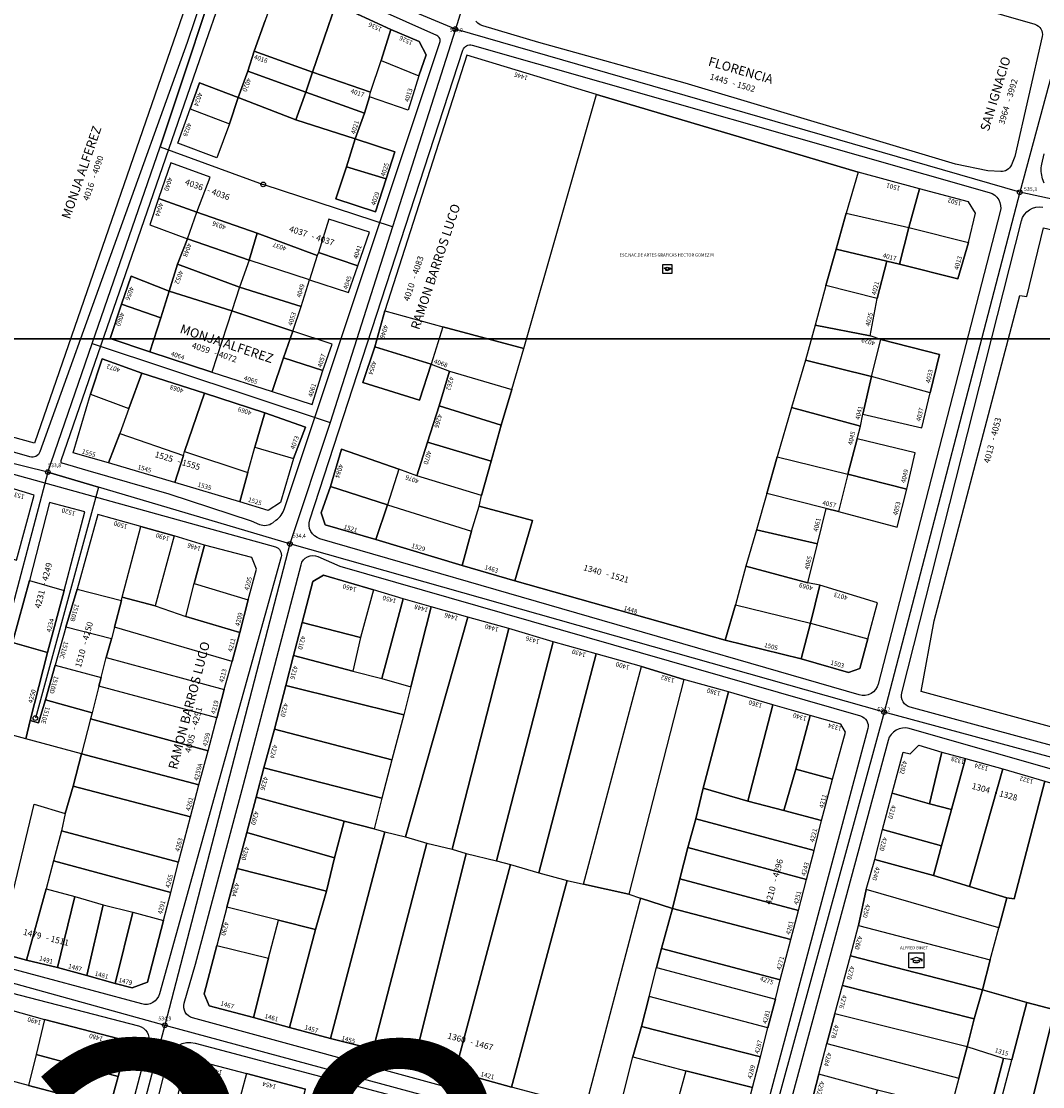
# Model space of a CAD drawing. Extents: x 343203 to 350546, y 6289600 to 6297187.
# Drawn here: x 345824 to 346158, y 6292956 to 6293304 of the extents above; entities that cross this region are included whole.
import ezdxf

# ---------------------------------------------------------------- set-up
doc = ezdxf.new("R2010")
doc.units = 0
doc.header["$MEASUREMENT"] = 0
doc.layers.get('0').update_dxf_attribs({"linetype": 'CONTINUOUS'})
for name, color, linetype in [('1010', 7, 'CONTINUOUS'), ('1400', 7, 'CONTINUOUS'), ('1500', 7, 'CONTINUOUS'), ('2000', 7, 'CONTINUOUS'), ('2510', 7, 'CONTINUOUS'), ('LIMITE_PREDIAL', 7, 'CONTINUOUS')]:
    doc.layers.add(name, color=color, linetype=linetype)

msp = doc.modelspace()

# ---------------------------------------------------------------- linework, layer by layer
at = {"color": 3}
for points in [[(345400, 6293200), (346300, 6293200), (346300, 6293800), (345400, 6293800), (345400, 6293200)], [(345400, 6292600), (346300, 6292600), (346300, 6293200), (345400, 6293200), (345400, 6292600)]]:
    msp.add_lwpolyline(points, dxfattribs=at)
at = {"color": 10}
for points in [[(345984.38, 6293361), (345965.76, 6293301.24)], [(345832.56, 6293156.49), (345847.03, 6293198.49), (345869.31, 6293262.78), (345892.29, 6293331.88)], [(345892.29, 6293331.88), (345869.31, 6293262.78), (345902.97, 6293250.47)], [(345965.76, 6293301.24), (345892.29, 6293331.88)], [(345965.76, 6293301.24), (345945.18, 6293236.64), (345902.97, 6293250.47)], [(345965.76, 6293301.24), (345945.18, 6293236.64), (345924.8, 6293172.67), (345911.7, 6293133.02)], [(346150.27, 6293247.91), (345965.76, 6293301.24)], [(346165.22, 6293303.18), (346150.27, 6293247.91)], [(346150.27, 6293247.91), (346105.92, 6293078.02)], [(346246.69, 6293227.05), (346150.27, 6293247.91)], [(345832.56, 6293156.49), (345847.03, 6293198.49), (345924.8, 6293172.67), (345911.7, 6293133.02)], [(345832.56, 6293156.49), (345777.64, 6293169.94), (345745.99, 6293176.58)], [(345832.56, 6293156.49), (345816.87, 6293097.44)], [(345832.56, 6293156.49), (345849.13, 6293151.58), (345828.49, 6293076.08)], [(345911.7, 6293133.02), (345849.13, 6293151.58), (345832.56, 6293156.49)], [(345911.7, 6293133.02), (345870.8, 6292975.7)], [(346105.92, 6293078.02), (345911.7, 6293133.02)], [(346105.92, 6293078.02), (346063.7, 6292923.53)], [(346198.22, 6293053.04), (346105.92, 6293078.02)], [(345799.21, 6292995.52), (345870.8, 6292975.7)], [(345870.8, 6292975.7), (345837.8, 6292851.87)], [(345870.8, 6292975.7), (346063.7, 6292923.53)]]:
    msp.add_lwpolyline(points, dxfattribs=at)
at = {"color": 4}
for points in [[(346033.54, 6293221.37), (346033.54, 6293224.33), (346036.51, 6293224.33), (346036.51, 6293221.37), (346033.54, 6293221.37)], [(346033.97, 6293223.06), (346035.04, 6293223.47), (346036.08, 6293223.06), (346035.04, 6293222.65), (346033.97, 6293223.06)], [(346034.55, 6293222.83), (346034.37, 6293222.54)], [(346035.54, 6293222.84), (346035.65, 6293222.54)], [(346036.08, 6293223.06), (346036, 6293222.66)], [(346036.08, 6293223.06), (346036.02, 6293222.66)], [(346036.08, 6293223.06), (346036.03, 6293222.66)], [(346036.08, 6293223.06), (346036.06, 6293222.66)], [(346036.08, 6293223.06), (346036.08, 6293222.66)], [(346036.08, 6293223.06), (346036.09, 6293222.66)], [(346036.08, 6293223.06), (346036.13, 6293222.66)], [(346113.98, 6292994.48), (346113.98, 6292999.43), (346118.92, 6292999.43), (346118.92, 6292994.48), (346113.98, 6292994.48)], [(346114.68, 6292997.31), (346116.48, 6292997.99), (346118.21, 6292997.3), (346116.48, 6292996.62), (346114.68, 6292997.3)], [(346115.66, 6292996.93), (346115.36, 6292996.44)], [(346117.3, 6292996.94), (346117.48, 6292996.44)], [(346118.21, 6292997.3), (346118.07, 6292996.64)], [(346118.21, 6292997.3), (346118.1, 6292996.64)], [(346118.21, 6292997.3), (346118.12, 6292996.64)], [(346118.21, 6292997.3), (346118.17, 6292996.64)], [(346118.21, 6292997.3), (346118.2, 6292996.64)], [(346118.21, 6292997.3), (346118.23, 6292996.64)], [(346118.21, 6292997.3), (346118.28, 6292996.64)]]:
    msp.add_lwpolyline(points, dxfattribs=at)
for centre in [(345902.96, 6293250.47), (345828.49, 6293076.09)]:
    msp.add_circle(centre, 0.759)
for centre, radius in [((346035.02, 6293223.78), 1.4), ((346116.43, 6292998.51), 2.33)]:
    msp.add_arc(centre, radius, 242.6955, 296.9155, dxfattribs=at)
at = {"layer": '1400', "color": 2}
for points in [[(345883.65, 6293326.4), (345828.15, 6293165.9), (345756.95, 6293185.5), (345820.35, 6293352.5), (345883.65, 6293326.4)], [(345926.65, 6293309.34), (345944.69, 6293301.13), (345953.97, 6293297.17), (345956.24, 6293292.85), (345953.8, 6293285.97), (345950.32, 6293274.69), (345937.75, 6293279.07), (345936.02, 6293273.78)], [(345936.02, 6293273.78), (345932.96, 6293265.4), (345946.03, 6293261.12), (345943.18, 6293252.33), (345939.61, 6293241.56), (345926.74, 6293245.74), (345930.2, 6293256.22), (345932.96, 6293265.4), (345913.6, 6293271.63), (345894.75, 6293278.85), (345891.89, 6293270.27), (345887.82, 6293259.19), (345875.05, 6293263.97), (345879.12, 6293275.15), (345882.18, 6293283.63), (345894.75, 6293278.85), (345897.9, 6293287.53), (345899.95, 6293294.01), (345903.61, 6293304.09)], [(346097.4, 6293254.5), (346011.9, 6293279.9), (345969.5, 6293292.7), (345942.7, 6293209.2), (345939.4, 6293197.4), (345935.5, 6293185.7), (345954, 6293180), (345957.9, 6293191.7), (345963.8, 6293189.5), (345960.5, 6293178.1), (345956.7, 6293166.3), (345953.2, 6293155.2), (345947.3, 6293157.4), (345928.6, 6293164), (345924.9, 6293151.8), (345921.9, 6293143.2), (345923.2, 6293139.2), (345939.8, 6293134.4), (345968, 6293125.9), (345985.2, 6293120.9), (346054, 6293101.6), (346078.8, 6293095.4), (346094.3, 6293091), (346098, 6293092.3), (346100.6, 6293102), (346103.8, 6293113.8), (346084.9, 6293119.5), (346081, 6293120.3), (346084.1, 6293133), (346087, 6293144.6), (346091, 6293143.6), (346110.2, 6293138.5), (346113.3, 6293150.9), (346116.1, 6293162.8), (346097.1, 6293167.3), (346098.2, 6293171.5), (346099, 6293175.4), (346118.2, 6293170.9), (346121, 6293182.4), (346124, 6293194.9), (346104.8, 6293199.8), (346101.4, 6293201), (346103.7, 6293213.2), (346106.8, 6293225.4), (346111, 6293224.4), (346130, 6293219.6), (346133.5, 6293231.5), (346135.8, 6293241.1), (346133.5, 6293244.8), (346117.5, 6293249), (346097.4, 6293254.5)], [(345878.25, 6293232.75), (345874.9, 6293224.47), (345872.24, 6293215.59), (345859.77, 6293220.47), (345856.61, 6293211.39), (345852.94, 6293200.11), (345865.91, 6293195.73), (345886.17, 6293189.1), (345905.93, 6293182.77), (345919, 6293178.59), (345922.47, 6293189.67), (345925.53, 6293198.25), (345912.66, 6293202.53), (345915.41, 6293210.61), (345918.06, 6293219.3), (345930.84, 6293215.11), (345933.89, 6293223.89), (345937.67, 6293234.87), (345924.39, 6293239.16), (345921.02, 6293228.28), (345920.62, 6293227.28), (345900.96, 6293234.51), (345881.21, 6293241.43), (345885.58, 6293252.81), (345872.71, 6293257.49), (345868.74, 6293245.91), (345865.88, 6293237.23), (345878.25, 6293232.75)], [(345903.48, 6293175.79), (345916.75, 6293171.2), (345912.89, 6293160.93), (345908.6, 6293146.55), (345904.58, 6293143.88), (345895.3, 6293146.74), (345874.04, 6293153.08), (345852.38, 6293159.52), (345840.8, 6293162.79), (345846.52, 6293181.96), (345850.3, 6293193.53), (345863.27, 6293188.85), (345883.72, 6293182.22), (345903.48, 6293175.79)], [(345822.31, 6293127.64), (345828.11, 6293148.94), (345814.81, 6293152.94)], [(345900.71, 6293124.74), (345899.21, 6293128.54), (345883.71, 6293132.64), (345873.81, 6293135.64), (345862.91, 6293138.74), (345848.91, 6293142.64), (345842.11, 6293118.24), (345838.41, 6293105.84), (345834.91, 6293093.34), (345831.81, 6293082.04), (345829.51, 6293074.54), (345826.81, 6293075.34), (345832.41, 6293097.54), (345837.91, 6293117.74), (345844.61, 6293143.54), (345833.11, 6293146.59), (345826.51, 6293121.04), (345821.01, 6293100.74)], [(345816.31, 6292999.44), (345825.61, 6292996.94), (345835.71, 6292994.54), (345845.31, 6292991.94), (345854.61, 6292989.34), (345860.11, 6292987.94), (345865.11, 6292989.74), (345870.31, 6293009.94), (345872.71, 6293019.14), (345875.31, 6293029.04), (345879.21, 6293043.84), (345881.91, 6293054.24), (345884.91, 6293065.34), (345887.81, 6293076.14), (345890.21, 6293085.44), (345892.81, 6293094.54), (345895.31, 6293104.04), (345898.01, 6293114.74), (345900.71, 6293124.74)], [(345922.7, 6293122.75), (345919.2, 6293120.75), (345915.7, 6293107.35), (345912.9, 6293096.55), (345910.4, 6293086.75), (345906.6, 6293072.45), (345903.2, 6293059.85), (345900.6, 6293050.25), (345897.6, 6293038.65), (345894.4, 6293026.95), (345891.1, 6293014.35), (345887.8, 6293001.75), (345883.6, 6292985.95), (345885.3, 6292982.05), (345899.8, 6292978.25), (345911.6, 6292974.95), (345925, 6292971.35), (345938.9, 6292967.85), (345952.4, 6292964.25), (345965.7, 6292960.65), (345984.1, 6292955.45)], [(346062.9, 6292955.35), (346065.5, 6292965.35), (346067.9, 6292974.85), (346070.4, 6292984.25), (346071.9, 6292990.55), (346075.4, 6293003.75), (346077.9, 6293013.25), (346080.6, 6293023.35), (346083.1, 6293032.85), (346085.5, 6293042.65), (346089.1, 6293056.15), (346093.3, 6293071.45), (346091.8, 6293074.05), (346081.8, 6293076.95), (346069.5, 6293080.45), (346055.1, 6293084.65), (346040.5, 6293088.75), (346026.6, 6293092.95), (346011.8, 6293097.05), (345997.7, 6293101.05), (345983.2, 6293105.35), (345969.8, 6293109.05), (345957.9, 6293112.45), (345948.7, 6293115.05), (345939, 6293117.95), (345922.7, 6293122.75)], [(346082.1, 6292950), (346084.6, 6292959.7), (346087.2, 6292969.8), (346089.8, 6292979.5), (346092.3, 6292988.7), (346094.9, 6292998.4), (346097.5, 6293008.3), (346100.1, 6293020.1), (346102.9, 6293029.9), (346105.4, 6293039.7), (346108.5, 6293051.5), (346112.2, 6293064.9), (346114.4, 6293064.4), (346117.3, 6293067.2), (346124.8, 6293064.9), (346132.5, 6293062.9), (346144.7, 6293059.5), (346158.5, 6293055.5)], [(345792.96, 6292951.65), (345795.86, 6292962.75), (345793.6, 6292963.6), (345799.5, 6292986.6), (345809.7, 6292983.8), (345820.2, 6292980.8), (345831.5, 6292977.6), (345855.9, 6292971.3), (345858.1, 6292968.1), (345855.5, 6292959), (345852.8, 6292949.1)], [(345875, 6292952.5), (345877.2, 6292962.2), (345881.3, 6292964.2), (345897.5, 6292959.9), (345916.8, 6292954.8)], [(346134.8, 6292915.8), (346147.7, 6292964.4), (346145, 6292964.9), (346139.4, 6292943.7)]]:
    msp.add_lwpolyline(points, dxfattribs=at)
at = {"layer": '1500'}
for centre in [(345965.75, 6293301.24), (346150.26, 6293247.91), (345832.55, 6293156.49), (345911.69, 6293133.02), (346105.91, 6293078.02), (345870.79, 6292975.7)]:
    msp.add_circle(centre, 0.759, dxfattribs=at)
at = {"layer": '2000', "color": 1}
for points in [[(345823.52, 6293357.81), (345824.04, 6293357.66), (345885.44, 6293332.57), (345886.24, 6293332.15), (345886.94, 6293331.59), (345887.53, 6293330.91), (345887.98, 6293330.13), (345888.28, 6293329.28), (345888.41, 6293328.39), (345888.37, 6293327.49), (345888.16, 6293326.61), (345878.06, 6293296.86)], [(345990.58, 6293350.22), (346155.22, 6293302.81), (346155.82, 6293302.57), (346156.36, 6293302.23), (346156.82, 6293301.8), (346157.2, 6293301.28), (346157.47, 6293300.7), (346157.63, 6293300.09), (346157.66, 6293299.45), (346157.58, 6293298.82), (346148.66, 6293259.58), (346147.52, 6293256.84)], [(345884.12, 6293296.86), (345836.83, 6293160.15), (345836.8, 6293160.05), (345836.8, 6293159.94), (345836.82, 6293159.84), (345836.85, 6293159.74), (345836.91, 6293159.65), (345836.99, 6293159.57), (345837.07, 6293159.51), (345837.17, 6293159.47), (345845.59, 6293156.95), (345872.1, 6293149.38), (345899.04, 6293140.55), (345901.78, 6293139.4), (345902.31, 6293139.22), (345902.87, 6293139.11), (345903.44, 6293139.07), (345904, 6293139.1), (345904.56, 6293139.21), (345905.1, 6293139.39), (345905.61, 6293139.63), (345906.09, 6293139.94), (345907.13, 6293140.73), (345907.61, 6293141.11), (345908.05, 6293141.53), (345908.45, 6293141.97), (345908.83, 6293142.45), (345909.16, 6293142.96), (345909.46, 6293143.48), (345909.71, 6293144.03), (345909.93, 6293144.6), (345960.72, 6293296.86), (345960.8, 6293297.19), (345960.81, 6293297.52), (345960.77, 6293297.86), (345960.66, 6293298.18), (345960.49, 6293298.47), (345960.28, 6293298.73), (345960.02, 6293298.95), (345959.73, 6293299.12), (345901.57, 6293325.22)], [(345892.64, 6293321.37), (345884.12, 6293296.86)], [(346147.52, 6293256.84), (346147.27, 6293256.36), (346146.95, 6293255.92), (346146.57, 6293255.53), (346146.14, 6293255.21), (346145.65, 6293254.96), (346145.14, 6293254.79), (346144.6, 6293254.7), (346144.06, 6293254.69), (346139.82, 6293254.95), (346129.3, 6293257.06), (346040.93, 6293283.56), (345993, 6293296.86), (345974.71, 6293302.28), (345973.86, 6293302.63), (345973.1, 6293303.13), (345972.45, 6293303.78)], [(345878.06, 6293296.86), (345829.97, 6293163.09), (345829.76, 6293162.63), (345829.46, 6293162.23), (345829.1, 6293161.88), (345828.68, 6293161.61), (345828.21, 6293161.43), (345827.72, 6293161.33), (345827.22, 6293161.33), (345826.72, 6293161.42), (345790.83, 6293171.67)], [(345971.3, 6293295.98), (346140.3, 6293247.88), (346141.23, 6293247.51), (346142.07, 6293246.98), (346142.79, 6293246.29), (346143.37, 6293245.47), (346143.78, 6293244.56), (346144.01, 6293243.59), (346144.05, 6293242.6), (346143.89, 6293241.61), (346103.99, 6293087.19), (346103.64, 6293086.26), (346103.12, 6293085.41), (346102.45, 6293084.69), (346101.64, 6293084.12), (346100.74, 6293083.72), (346099.77, 6293083.5), (346098.78, 6293083.48), (346097.8, 6293083.66), (345921.44, 6293134.71), (345920.54, 6293135.07), (345919.73, 6293135.6), (345919.04, 6293136.29), (345918.51, 6293137.09), (345918.14, 6293137.99), (345917.96, 6293138.95), (345917.97, 6293139.92), (345918.18, 6293140.86), (345968.26, 6293294.36), (345968.45, 6293294.79), (345968.72, 6293295.18), (345969.06, 6293295.52), (345969.45, 6293295.78), (345969.89, 6293295.96), (345970.36, 6293296.06), (345970.83, 6293296.06), (345971.3, 6293295.98)], [(346158.2, 6293250.9), (346157.73, 6293252.31), (346157.56, 6293252.89), (346157.43, 6293253.49), (346157.34, 6293254.09), (346157.29, 6293254.7), (346157.28, 6293255.3), (346157.31, 6293255.91), (346157.39, 6293256.52), (346157.51, 6293257.12), (346158.27, 6293260.42)], [(346188.8, 6293059.49), (346114.46, 6293079.61), (346113.75, 6293079.88), (346113.12, 6293080.28), (346112.57, 6293080.79), (346112.13, 6293081.4), (346111.81, 6293082.08), (346111.64, 6293082.81), (346111.61, 6293083.55), (346111.72, 6293084.3), (346150.83, 6293238.59), (346151.21, 6293239.67), (346151.79, 6293240.65), (346152.55, 6293241.5), (346153.45, 6293242.2), (346154.47, 6293242.71), (346155.57, 6293243.02), (346156.71, 6293243.11), (346157.84, 6293242.99)], [(345789.38, 6293164.64), (345906.93, 6293132.04), (345907.42, 6293131.85), (345907.86, 6293131.57), (345908.24, 6293131.21), (345908.54, 6293130.78), (345908.75, 6293130.3), (345908.86, 6293129.79), (345908.88, 6293129.27), (345908.79, 6293128.76), (345869.05, 6292985.96), (345868.72, 6292985.1), (345868.23, 6292984.32), (345867.59, 6292983.65), (345866.84, 6292983.12), (345866, 6292982.74), (345865.1, 6292982.53), (345864.18, 6292982.51), (345863.26, 6292982.66), (345700.79, 6293026.24)], [(345915.31, 6293126.21), (345915.62, 6293127.02), (345916.09, 6293127.75), (345916.72, 6293128.35), (345917.46, 6293128.81), (345918.28, 6293129.1), (345919.14, 6293129.21), (345920.01, 6293129.13), (345920.83, 6293128.86), (345927.97, 6293125.69), (346098.25, 6293076.78), (346098.86, 6293076.54), (346099.41, 6293076.18), (346099.88, 6293075.73), (346100.25, 6293075.19), (346100.52, 6293074.59), (346100.67, 6293073.96), (346100.69, 6293073.3), (346100.58, 6293072.66), (346063.2, 6292932.92)], [(346057.6, 6292929.71), (345879.86, 6292978.13), (345879.14, 6292978.4), (345878.49, 6292978.81), (345877.93, 6292979.35), (345877.49, 6292979.98), (345877.18, 6292980.68), (345877.01, 6292981.44), (345877, 6292982.21), (345877.14, 6292982.97), (345880.82, 6292995.7), (345896.48, 6293054.36), (345915.31, 6293126.21)], [(346198.33, 6293048.6), (346114.07, 6293072.65), (346112.99, 6293072.85), (346111.9, 6293072.83), (346110.83, 6293072.59), (346109.83, 6293072.15), (346108.94, 6293071.52), (346108.19, 6293070.73), (346107.61, 6293069.8), (346107.22, 6293068.78), (346070.24, 6292931.6)], [(345783.97, 6292922.87), (345799.15, 6292988.71), (345799.34, 6292989.27), (345799.64, 6292989.78), (345800.03, 6292990.23), (345800.5, 6292990.59), (345801.04, 6292990.84), (345801.61, 6292990.99), (345802.21, 6292991.01), (345802.79, 6292990.92), (345862.23, 6292975.52), (345863.06, 6292975.21), (345863.81, 6292974.76), (345864.45, 6292974.16), (345864.97, 6292973.45), (345865.34, 6292972.65), (345865.54, 6292971.8), (345865.57, 6292970.92), (345865.44, 6292970.06), (345836.88, 6292861.22)], [(345871.76, 6292964.56), (345872.25, 6292965.92), (345873, 6292967.16), (345873.98, 6292968.23), (345875.14, 6292969.09), (345876.46, 6292969.7), (345877.87, 6292970.04), (345879.31, 6292970.09), (345880.74, 6292969.86), (346056.5, 6292923.22)], [(345849.36, 6292875.09), (345871.76, 6292964.56)]]:
    msp.add_lwpolyline(points, dxfattribs=at)
at = {"layer": 'LIMITE_PREDIAL', "color": 4}
for points in [[(345820.35, 6293352.5), (345883.65, 6293326.4), (345828.15, 6293165.9), (345756.95, 6293185.5), (345820.35, 6293352.5)], [(345908.09, 6293316.86), (345903.61, 6293304.09), (345899.95, 6293294.01), (345919.1, 6293287.19), (345926.65, 6293309.34), (345908.09, 6293316.86)], [(345926.65, 6293309.34), (345919.1, 6293287.19), (345938.06, 6293280.67), (345941.53, 6293290.95), (345944.69, 6293301.13), (345926.65, 6293309.34)], [(345944.69, 6293301.13), (345941.53, 6293290.95), (345953.8, 6293285.97), (345956.24, 6293292.85), (345953.97, 6293297.17), (345944.69, 6293301.13)], [(345897.9, 6293287.53), (345916.86, 6293280.6), (345919.1, 6293287.19), (345899.95, 6293294.01), (345897.9, 6293287.53)], [(345953.8, 6293285.97), (345950.32, 6293274.69), (345937.75, 6293279.07), (345938.06, 6293280.67), (345941.53, 6293290.95), (345953.8, 6293285.97)], [(345969.5, 6293292.7), (345942.7, 6293209.2), (345961.7, 6293203.9), (345988.2, 6293196.9), (346011.9, 6293279.9), (345969.5, 6293292.7)], [(345894.75, 6293278.85), (345913.6, 6293271.63), (345916.86, 6293280.6), (345897.9, 6293287.53), (345894.75, 6293278.85)], [(345937.75, 6293279.07), (345938.06, 6293280.67), (345919.1, 6293287.19), (345916.86, 6293280.6), (345936.02, 6293273.78), (345937.75, 6293279.07)], [(345879.12, 6293275.15), (345891.89, 6293270.27), (345894.75, 6293278.85), (345882.18, 6293283.63), (345879.12, 6293275.15)], [(345936.02, 6293273.78), (345916.86, 6293280.6), (345913.6, 6293271.63), (345932.96, 6293265.4), (345936.02, 6293273.78)], [(346097.4, 6293254.5), (346093.5, 6293241.1), (346090.3, 6293229.3), (346086.9, 6293217.4), (346083.4, 6293204.5), (346080.2, 6293193.1), (346075.7, 6293177.6), (346071, 6293161.5), (346067.6, 6293149.5), (346064.2, 6293137.6), (346060.7, 6293125.7), (346057.3, 6293113.1), (346054, 6293101.6), (345985.2, 6293120.9), (345991, 6293140.6), (345973.6, 6293145.3), (345974.3, 6293148.8), (345977.5, 6293160), (345980.7, 6293171.8), (345984.2, 6293183.5), (345988.2, 6293196.9), (346011.9, 6293279.9), (346097.4, 6293254.5)], [(345879.12, 6293275.15), (345891.89, 6293270.27), (345887.82, 6293259.19), (345875.05, 6293263.97), (345879.12, 6293275.15)], [(345932.96, 6293265.4), (345930.2, 6293256.22), (345943.18, 6293252.33), (345946.03, 6293261.12), (345932.96, 6293265.4)], [(345868.74, 6293245.91), (345881.21, 6293241.43), (345885.58, 6293252.81), (345872.71, 6293257.49), (345868.74, 6293245.91)], [(345943.18, 6293252.33), (345930.2, 6293256.22), (345926.74, 6293245.74), (345939.61, 6293241.56), (345943.18, 6293252.33)], [(346097.4, 6293254.5), (346093.5, 6293241.1), (346114, 6293236.4), (346117.5, 6293249), (346097.4, 6293254.5)], [(346117.5, 6293249), (346114, 6293236.4), (346133.5, 6293231.5), (346135.8, 6293241.1), (346133.5, 6293244.8), (346117.5, 6293249)], [(345865.88, 6293237.23), (345878.25, 6293232.75), (345881.21, 6293241.43), (345868.74, 6293245.91), (345865.88, 6293237.23)], [(345900.96, 6293234.51), (345898.31, 6293225.72), (345878.25, 6293232.75), (345881.21, 6293241.43), (345900.96, 6293234.51)], [(345937.67, 6293234.87), (345924.39, 6293239.16), (345921.02, 6293228.28), (345933.89, 6293223.89), (345937.67, 6293234.87)], [(346106.8, 6293225.4), (346090.3, 6293229.3), (346093.5, 6293241.1), (346114, 6293236.4), (346111, 6293224.4), (346106.8, 6293225.4)], [(345920.62, 6293227.28), (345918.06, 6293219.3), (345898.31, 6293225.72), (345900.96, 6293234.51), (345920.62, 6293227.28)], [(346111, 6293224.4), (346114, 6293236.4), (346133.5, 6293231.5), (346130, 6293219.6), (346111, 6293224.4)], [(346150.3, 6293214.2), (346152.6, 6293213.9), (346158, 6293236.3), (346191.3, 6293228.6), (346191.8, 6293230), (346232.1, 6293221.6), (346217.2, 6293171.2), (346218.3, 6293170.9), (346216.5, 6293163.7), (346215.5, 6293164.1), (346208.1, 6293137.2), (346209.2, 6293136.8), (346207, 6293129.7), (346206, 6293129.9), (346198.5, 6293103), (346199.8, 6293102.6), (346197.6, 6293095.7), (346196.7, 6293095.9), (346189.2, 6293067.6), (346176.4, 6293071.5), (346175.6, 6293069.1), (346118, 6293084.8), (346122.3, 6293107.9), (346150.3, 6293214.2)], [(345878.25, 6293232.75), (345898.31, 6293225.72), (345895.25, 6293216.94), (345874.9, 6293224.47), (345878.25, 6293232.75)], [(345933.89, 6293223.89), (345921.02, 6293228.28), (345920.62, 6293227.28), (345918.06, 6293219.3), (345930.84, 6293215.11), (345933.89, 6293223.89)], [(346103.7, 6293213.2), (346086.9, 6293217.4), (346090.3, 6293229.3), (346106.8, 6293225.4), (346103.7, 6293213.2)], [(345874.9, 6293224.47), (345895.25, 6293216.94), (345892.7, 6293209.16), (345872.24, 6293215.59), (345874.9, 6293224.47)], [(345918.06, 6293219.3), (345898.31, 6293225.72), (345895.25, 6293216.94), (345915.41, 6293210.61), (345918.06, 6293219.3)], [(345859.77, 6293220.47), (345872.24, 6293215.59), (345869.48, 6293206.91), (345856.61, 6293211.39), (345859.77, 6293220.47)], [(345915.41, 6293210.61), (345895.25, 6293216.94), (345892.7, 6293209.16), (345912.66, 6293202.53), (345915.41, 6293210.61)], [(346103.7, 6293213.2), (346086.9, 6293217.4), (346083.4, 6293204.5), (346101.4, 6293201), (346103.7, 6293213.2)], [(345865.91, 6293195.73), (345869.48, 6293206.91), (345872.24, 6293215.59), (345892.7, 6293209.16), (345886.17, 6293189.1), (345865.91, 6293195.73)], [(345856.61, 6293211.39), (345869.48, 6293206.91), (345865.91, 6293195.73), (345852.94, 6293200.11), (345856.61, 6293211.39)], [(345912.66, 6293202.53), (345892.7, 6293209.16), (345886.17, 6293189.1), (345905.93, 6293182.77), (345909.6, 6293193.85), (345912.66, 6293202.53)], [(345942.7, 6293209.2), (345961.7, 6293203.9), (345957.9, 6293191.7), (345939.4, 6293197.4), (345942.7, 6293209.2)], [(345963.8, 6293189.5), (345984.2, 6293183.5), (345988.2, 6293196.9), (345961.7, 6293203.9), (345957.9, 6293191.7), (345963.8, 6293189.5)], [(346101.4, 6293201), (346083.4, 6293204.5), (346080.2, 6293193.1), (346101.8, 6293187.7), (346104.8, 6293199.8), (346101.4, 6293201)], [(345925.53, 6293198.25), (345912.66, 6293202.53), (345909.6, 6293193.85), (345922.47, 6293189.67), (345925.53, 6293198.25)], [(346124, 6293194.9), (346121, 6293182.4), (346101.8, 6293187.7), (346104.8, 6293199.8), (346124, 6293194.9)], [(345939.4, 6293197.4), (345957.9, 6293191.7), (345954, 6293180), (345935.5, 6293185.7), (345939.4, 6293197.4)], [(345850.3, 6293193.53), (345846.52, 6293181.96), (345858.99, 6293177.28), (345863.27, 6293188.85), (345850.3, 6293193.53)], [(345922.47, 6293189.67), (345909.6, 6293193.85), (345905.93, 6293182.77), (345919, 6293178.59), (345922.47, 6293189.67)], [(346099, 6293175.4), (346101.8, 6293187.7), (346080.2, 6293193.1), (346075.7, 6293177.6), (346098.2, 6293171.5), (346099, 6293175.4)], [(345963.8, 6293189.5), (345984.2, 6293183.5), (345980.7, 6293171.8), (345960.5, 6293178.1), (345963.8, 6293189.5)], [(345863.27, 6293188.85), (345858.99, 6293177.28), (345856.14, 6293169.09), (345876.89, 6293161.86), (345877.2, 6293163.16), (345883.72, 6293182.22), (345863.27, 6293188.85)], [(346121, 6293182.4), (346101.8, 6293187.7), (346099, 6293175.4), (346118.2, 6293170.9), (346121, 6293182.4)], [(345883.72, 6293182.22), (345877.2, 6293163.16), (345897.96, 6293156.32), (345900.21, 6293164.61), (345903.48, 6293175.79), (345883.72, 6293182.22)], [(345840.8, 6293162.79), (345846.52, 6293181.96), (345858.99, 6293177.28), (345856.14, 6293169.09), (345852.38, 6293159.52), (345840.8, 6293162.79)], [(345903.48, 6293175.79), (345900.21, 6293164.61), (345912.89, 6293160.93), (345916.75, 6293171.2), (345903.48, 6293175.79)], [(345960.5, 6293178.1), (345980.7, 6293171.8), (345977.5, 6293160), (345956.7, 6293166.3), (345960.5, 6293178.1)], [(346098.2, 6293171.5), (346075.7, 6293177.6), (346071, 6293161.5), (346094.1, 6293155.8), (346097.1, 6293167.3), (346098.2, 6293171.5)], [(345852.38, 6293159.52), (345856.14, 6293169.09), (345876.89, 6293161.86), (345874.04, 6293153.08), (345852.38, 6293159.52)], [(345956.7, 6293166.3), (345977.5, 6293160), (345974.3, 6293148.8), (345953.2, 6293155.2), (345956.7, 6293166.3)], [(346116.1, 6293162.8), (346097.1, 6293167.3), (346094.1, 6293155.8), (346113.3, 6293150.9), (346116.1, 6293162.8)], [(345874.04, 6293153.08), (345876.89, 6293161.86), (345877.2, 6293163.16), (345897.96, 6293156.32), (345895.3, 6293146.74), (345874.04, 6293153.08)], [(345895.3, 6293146.74), (345897.96, 6293156.32), (345900.21, 6293164.61), (345912.89, 6293160.93), (345908.6, 6293146.55), (345904.58, 6293143.88), (345895.3, 6293146.74)], [(345928.6, 6293164), (345947.3, 6293157.4), (345943.6, 6293145.8), (345924.9, 6293151.8), (345928.6, 6293164)], [(346087, 6293144.6), (346067.6, 6293149.5), (346071, 6293161.5), (346094.1, 6293155.8), (346091, 6293143.6), (346087, 6293144.6)], [(345947.3, 6293157.4), (345943.6, 6293145.8), (345971, 6293137.2), (345973.6, 6293145.3), (345974.3, 6293148.8), (345953.2, 6293155.2), (345947.3, 6293157.4)], [(346113.3, 6293150.9), (346094.1, 6293155.8), (346091, 6293143.6), (346110.2, 6293138.5), (346113.3, 6293150.9)], [(345814.81, 6293152.94), (345809.01, 6293132.04), (345822.31, 6293127.64), (345828.11, 6293148.94), (345814.81, 6293152.94)], [(345921.9, 6293143.2), (345924.9, 6293151.8), (345943.6, 6293145.8), (345939.8, 6293134.4), (345923.2, 6293139.2), (345921.9, 6293143.2)], [(346087, 6293144.6), (346067.6, 6293149.5), (346064.2, 6293137.6), (346084.1, 6293133), (346087, 6293144.6)], [(345833.11, 6293146.59), (345826.51, 6293121.04), (345837.91, 6293117.74), (345844.61, 6293143.54), (345833.11, 6293146.59)], [(345939.8, 6293134.4), (345943.6, 6293145.8), (345971, 6293137.2), (345968, 6293125.9), (345939.8, 6293134.4)], [(345968, 6293125.9), (345971, 6293137.2), (345973.6, 6293145.3), (345991, 6293140.6), (345985.2, 6293120.9), (345968, 6293125.9)], [(345848.91, 6293142.64), (345842.11, 6293118.24), (345856.61, 6293114.54), (345856.81, 6293115.64), (345862.91, 6293138.74), (345848.91, 6293142.64)], [(345873.81, 6293135.64), (345867.61, 6293112.74), (345856.81, 6293115.64), (345862.91, 6293138.74), (345873.81, 6293135.64)], [(346084.1, 6293133), (346064.2, 6293137.6), (346060.7, 6293125.7), (346081, 6293120.3), (346084.1, 6293133)], [(345867.61, 6293112.74), (345877.71, 6293109.24), (345880.41, 6293120.04), (345883.71, 6293132.64), (345873.81, 6293135.64), (345867.61, 6293112.74)], [(345899.21, 6293128.54), (345883.71, 6293132.64), (345880.41, 6293120.04), (345898.01, 6293114.74), (345900.71, 6293124.74), (345899.21, 6293128.54)], [(346081, 6293120.3), (346060.7, 6293125.7), (346057.3, 6293113.1), (346081.9, 6293107.1), (346084.9, 6293119.5), (346081, 6293120.3)], [(345826.51, 6293121.04), (345837.91, 6293117.74), (345832.41, 6293097.54), (345821.01, 6293100.74), (345826.51, 6293121.04)], [(345895.31, 6293104.04), (345877.71, 6293109.24), (345880.41, 6293120.04), (345898.01, 6293114.74), (345895.31, 6293104.04)], [(345922.7, 6293122.75), (345939, 6293117.95), (345934.8, 6293102.45), (345915.7, 6293107.35), (345919.2, 6293120.75), (345922.7, 6293122.75)], [(346103.8, 6293113.8), (346084.9, 6293119.5), (346081.9, 6293107.1), (346100.6, 6293102), (346103.8, 6293113.8)], [(345842.11, 6293118.24), (345856.61, 6293114.54), (345854.31, 6293105.84), (345853.31, 6293101.94), (345838.41, 6293105.84), (345842.11, 6293118.24)], [(345939, 6293117.95), (345934.8, 6293102.45), (345932.2, 6293091.45), (345941.7, 6293089.05), (345948.7, 6293115.05), (345939, 6293117.95)], [(345892.81, 6293094.54), (345854.31, 6293105.84), (345856.61, 6293114.54), (345856.81, 6293115.64), (345867.61, 6293112.74), (345877.71, 6293109.24), (345895.31, 6293104.04), (345892.81, 6293094.54)], [(345957.9, 6293112.45), (345951.2, 6293086.35), (345948.9, 6293077.15), (345945, 6293062.45), (345941.7, 6293049.95), (345939.2, 6293039.95), (345942.7, 6293038.95), (345949.5, 6293037.25), (345969.8, 6293109.05), (345957.9, 6293112.45)], [(345948.7, 6293115.05), (345941.7, 6293089.05), (345951.2, 6293086.35), (345957.9, 6293112.45), (345948.7, 6293115.05)], [(346054, 6293101.6), (346057.3, 6293113.1), (346081.9, 6293107.1), (346078.8, 6293095.4), (346054, 6293101.6)], [(345969.8, 6293109.05), (345949.5, 6293037.25), (345956.4, 6293035.25), (345964.7, 6293033.25), (345983.2, 6293105.35), (345969.8, 6293109.05)], [(345834.91, 6293093.34), (345850.01, 6293089.34), (345851.61, 6293095.84), (345853.31, 6293101.94), (345838.41, 6293105.84), (345834.91, 6293093.34)], [(345892.81, 6293094.54), (345854.31, 6293105.84), (345853.31, 6293101.94), (345851.61, 6293095.84), (345890.21, 6293085.44), (345892.81, 6293094.54)], [(345915.7, 6293107.35), (345934.8, 6293102.45), (345932.2, 6293091.45), (345912.9, 6293096.55), (345915.7, 6293107.35)], [(346078.8, 6293095.4), (346081.9, 6293107.1), (346100.6, 6293102), (346098, 6293092.3), (346094.3, 6293091), (346078.8, 6293095.4)], [(345983.2, 6293105.35), (345964.7, 6293033.25), (345969.3, 6293031.85), (345979.2, 6293029.45), (345997.7, 6293101.05), (345983.2, 6293105.35)], [(345821.01, 6293100.74), (345832.41, 6293097.54), (345826.81, 6293075.34), (345825.41, 6293069.34), (345810.01, 6293073.44), (345815.61, 6293095.34), (345819.21, 6293094.34), (345821.01, 6293100.74)], [(345997.7, 6293101.05), (345979.2, 6293029.45), (345983.8, 6293028.25), (345993.1, 6293025.55), (346011.8, 6293097.05), (345997.7, 6293101.05)], [(345887.81, 6293076.14), (345849.21, 6293086.54), (345850.01, 6293089.34), (345851.61, 6293095.84), (345890.21, 6293085.44), (345887.81, 6293076.14)], [(345912.9, 6293096.55), (345932.2, 6293091.45), (345941.7, 6293089.05), (345951.2, 6293086.35), (345948.9, 6293077.15), (345910.4, 6293086.75), (345912.9, 6293096.55)], [(346011.8, 6293097.05), (345993.1, 6293025.55), (346002.3, 6293023.05), (346007.7, 6293021.85), (346026.6, 6293092.95), (346011.8, 6293097.05)], [(345834.91, 6293093.34), (345850.01, 6293089.34), (345849.21, 6293086.54), (345847.01, 6293077.84), (345831.81, 6293082.04), (345834.91, 6293093.34)], [(346040.5, 6293088.75), (346022.5, 6293018.55), (346007.7, 6293021.85), (346026.6, 6293092.95), (346040.5, 6293088.75)], [(346040.5, 6293088.75), (346022.5, 6293018.55), (346026.3, 6293017.25), (346036.7, 6293013.85), (346039.1, 6293023.55), (346041.8, 6293033.75), (346044.4, 6293043.15), (346046.8, 6293053.15), (346055.1, 6293084.65), (346040.5, 6293088.75)], [(345887.81, 6293076.14), (345849.21, 6293086.54), (345847.01, 6293077.84), (345846.51, 6293075.84), (345884.91, 6293065.34), (345887.81, 6293076.14)], [(345910.4, 6293086.75), (345948.9, 6293077.15), (345945, 6293062.45), (345906.6, 6293072.45), (345910.4, 6293086.75)], [(346055.1, 6293084.65), (346046.8, 6293053.15), (346061.4, 6293048.95), (346069.5, 6293080.45), (346055.1, 6293084.65)], [(345831.81, 6293082.04), (345847.01, 6293077.84), (345846.51, 6293075.84), (345843.61, 6293064.44), (345825.41, 6293069.34), (345826.81, 6293075.34), (345829.51, 6293074.54), (345831.81, 6293082.04)], [(346069.5, 6293080.45), (346061.4, 6293048.95), (346073.1, 6293045.85), (346077.1, 6293059.35), (346081.8, 6293076.95), (346069.5, 6293080.45)], [(345816.31, 6292999.44), (345828.11, 6293047.94), (345838.21, 6293044.94), (345840.81, 6293053.84), (345843.61, 6293064.44), (345825.41, 6293069.34), (345810.01, 6293073.44), (345804.41, 6293075.04), (345796.71, 6293043.64), (345813.91, 6293039.04), (345803.71, 6293002.64), (345816.31, 6292999.44)], [(345884.91, 6293065.34), (345846.51, 6293075.84), (345843.61, 6293064.44), (345881.91, 6293054.24), (345884.91, 6293065.34)], [(346081.8, 6293076.95), (346077.1, 6293059.35), (346089.1, 6293056.15), (346093.3, 6293071.45), (346091.8, 6293074.05), (346081.8, 6293076.95)], [(345906.6, 6293072.45), (345945, 6293062.45), (345941.7, 6293049.95), (345903.2, 6293059.85), (345906.6, 6293072.45)], [(346120.8, 6293048.1), (346108.5, 6293051.5), (346112.2, 6293064.9), (346114.4, 6293064.4), (346117.3, 6293067.2), (346124.8, 6293064.9), (346120.8, 6293048.1)], [(345881.91, 6293054.24), (345843.61, 6293064.44), (345840.81, 6293053.84), (345879.21, 6293043.84), (345881.91, 6293054.24)], [(346127.9, 6293046.2), (346120.8, 6293048.1), (346124.8, 6293064.9), (346132.5, 6293062.9), (346127.9, 6293046.2)], [(346133.8, 6293021.1), (346122.1, 6293024.6), (346124.7, 6293034.3), (346127.9, 6293046.2), (346132.5, 6293062.9), (346144.7, 6293059.5), (346133.8, 6293021.1)], [(345903.2, 6293059.85), (345941.7, 6293049.95), (345939.2, 6293039.95), (345929.4, 6293042.35), (345900.6, 6293050.25), (345903.2, 6293059.85)], [(346089.1, 6293056.15), (346077.1, 6293059.35), (346073.1, 6293045.85), (346085.5, 6293042.65), (346089.1, 6293056.15)], [(346148.4, 6293017), (346146, 6293017.4), (346133.8, 6293021.1), (346144.7, 6293059.5), (346158.5, 6293055.5), (346148.4, 6293017)], [(345879.21, 6293043.84), (345840.81, 6293053.84), (345838.21, 6293044.94), (345837.01, 6293039.24), (345875.31, 6293029.04), (345879.21, 6293043.84)], [(346164.3, 6292980.3), (346161.7, 6292980.8), (346152.6, 6292983.2), (346138.1, 6292987.3), (346140.6, 6292997.1), (346143.4, 6293007.6), (346146, 6293017.4), (346148.4, 6293017), (346158.5, 6293055.5), (346181.9, 6293048.6), (346164.3, 6292980.3)], [(345900.6, 6293050.25), (345929.4, 6293042.35), (345926.3, 6293030.45), (345897.6, 6293038.65), (345900.6, 6293050.25)], [(346085.5, 6293042.65), (346073.1, 6293045.85), (346061.4, 6293048.95), (346046.8, 6293053.15), (346044.4, 6293043.15), (346083.1, 6293032.85), (346085.5, 6293042.65)], [(346105.4, 6293039.7), (346108.5, 6293051.5), (346120.8, 6293048.1), (346127.9, 6293046.2), (346124.7, 6293034.3), (346105.4, 6293039.7)], [(345816.31, 6292999.44), (345828.11, 6293047.94), (345838.21, 6293044.94), (345837.01, 6293039.24), (345834.41, 6293029.44), (345832.01, 6293020.34), (345825.61, 6292996.94), (345816.31, 6292999.44)], [(346083.1, 6293032.85), (346044.4, 6293043.15), (346041.8, 6293033.75), (346080.6, 6293023.35), (346083.1, 6293032.85)], [(345911.6, 6292974.95), (345920.1, 6293007.05), (345923.6, 6293019.55), (345926.3, 6293030.45), (345929.4, 6293042.35), (345939.2, 6293039.95), (345942.7, 6293038.95), (345925, 6292971.35), (345911.6, 6292974.95)], [(346102.9, 6293029.9), (346105.4, 6293039.7), (346124.7, 6293034.3), (346122.1, 6293024.6), (346102.9, 6293029.9)], [(345875.31, 6293029.04), (345837.01, 6293039.24), (345834.41, 6293029.44), (345872.71, 6293019.14), (345875.31, 6293029.04)], [(345897.6, 6293038.65), (345926.3, 6293030.45), (345923.6, 6293019.55), (345894.4, 6293026.95), (345897.6, 6293038.65)], [(345925, 6292971.35), (345942.7, 6293038.95), (345949.5, 6293037.25), (345956.4, 6293035.25), (345938.9, 6292967.85), (345925, 6292971.35)], [(345938.9, 6292967.85), (345956.4, 6293035.25), (345964.7, 6293033.25), (345969.3, 6293031.85), (345952.4, 6292964.25), (345938.9, 6292967.85)], [(346080.6, 6293023.35), (346041.8, 6293033.75), (346039.1, 6293023.55), (346077.9, 6293013.25), (346080.6, 6293023.35)], [(345872.71, 6293019.14), (345834.41, 6293029.44), (345832.01, 6293020.34), (345841.41, 6293017.74), (345850.61, 6293015.04), (345860.31, 6293012.64), (345870.31, 6293009.94), (345872.71, 6293019.14)], [(345952.4, 6292964.25), (345969.3, 6293031.85), (345979.2, 6293029.45), (345983.8, 6293028.25), (345965.7, 6292960.65), (345952.4, 6292964.25)], [(346100.1, 6293020.1), (346102.9, 6293029.9), (346122.1, 6293024.6), (346133.8, 6293021.1), (346146, 6293017.4), (346143.4, 6293007.6), (346100.1, 6293020.1)], [(345923.6, 6293019.55), (345920.1, 6293007.05), (345908, 6293010.05), (345891.1, 6293014.35), (345894.4, 6293026.95), (345923.6, 6293019.55)], [(345965.7, 6292960.65), (345983.8, 6293028.25), (345993.1, 6293025.55), (346002.3, 6293023.05), (345984.1, 6292955.45), (345965.7, 6292960.65)], [(345984.1, 6292955.45), (346002.3, 6293023.05), (346007.7, 6293021.85), (346022.5, 6293018.55), (346026.3, 6293017.25), (346008.3, 6292949.05), (345984.1, 6292955.45)], [(346077.9, 6293013.25), (346039.1, 6293023.55), (346036.7, 6293013.85), (346075.4, 6293003.75), (346077.9, 6293013.25)], [(345825.61, 6292996.94), (345832.01, 6293020.34), (345841.41, 6293017.74), (345835.71, 6292994.54), (345825.61, 6292996.94)], [(346097.5, 6293008.3), (346140.6, 6292997.1), (346143.4, 6293007.6), (346100.1, 6293020.1), (346097.5, 6293008.3)], [(345835.71, 6292994.54), (345841.41, 6293017.74), (345850.61, 6293015.04), (345845.31, 6292991.94), (345835.71, 6292994.54)], [(345845.31, 6292991.94), (345850.61, 6293015.04), (345860.31, 6293012.64), (345854.61, 6292989.34), (345845.31, 6292991.94)], [(346019, 6292946.35), (346023.8, 6292965.35), (346026.6, 6292975.35), (346029.1, 6292985.15), (346031.5, 6292994.55), (346033.2, 6293000.75), (346036.7, 6293013.85), (346026.3, 6293017.25), (346008.3, 6292949.05), (346019, 6292946.35)], [(345854.61, 6292989.34), (345860.31, 6293012.64), (345870.31, 6293009.94), (345865.11, 6292989.74), (345860.11, 6292987.94), (345854.61, 6292989.34)], [(345891.1, 6293014.35), (345887.8, 6293001.75), (345904.7, 6292997.65), (345908, 6293010.05), (345891.1, 6293014.35)], [(346075.4, 6293003.75), (346036.7, 6293013.85), (346033.2, 6293000.75), (346071.9, 6292990.55), (346075.4, 6293003.75)], [(345899.8, 6292978.25), (345904.7, 6292997.65), (345908, 6293010.05), (345920.1, 6293007.05), (345911.6, 6292974.95), (345899.8, 6292978.25)], [(346097.5, 6293008.3), (346140.6, 6292997.1), (346138.1, 6292987.3), (346094.9, 6292998.4), (346097.5, 6293008.3)], [(345883.6, 6292985.95), (345887.8, 6293001.75), (345904.7, 6292997.65), (345899.8, 6292978.25), (345885.3, 6292982.05), (345883.6, 6292985.95)], [(346071.9, 6292990.55), (346033.2, 6293000.75), (346031.5, 6292994.55), (346070.4, 6292984.25), (346071.9, 6292990.55)], [(346094.9, 6292998.4), (346138.1, 6292987.3), (346135.4, 6292977.8), (346092.3, 6292988.7), (346094.9, 6292998.4)], [(346067.9, 6292974.85), (346029.1, 6292985.15), (346031.5, 6292994.55), (346070.4, 6292984.25), (346067.9, 6292974.85)], [(346092.3, 6292988.7), (346135.4, 6292977.8), (346133.1, 6292968.7), (346089.8, 6292979.5), (346092.3, 6292988.7)], [(346147.7, 6292964.4), (346145, 6292964.9), (346133.1, 6292968.7), (346135.4, 6292977.8), (346138.1, 6292987.3), (346152.6, 6292983.2), (346147.7, 6292964.4)], [(346067.9, 6292974.85), (346029.1, 6292985.15), (346026.6, 6292975.35), (346065.5, 6292965.35), (346067.9, 6292974.85)], [(345831.5, 6292977.6), (345828.7, 6292966.2), (345826.2, 6292956), (345814.8, 6292959.1), (345820.2, 6292980.8), (345831.5, 6292977.6)], [(346144.8, 6292913.3), (346134.8, 6292915.8), (346147.7, 6292964.4), (346152.6, 6292983.2), (346161.7, 6292980.8), (346144.8, 6292913.3)], [(346163.7, 6292908.2), (346144.8, 6292913.3), (346161.7, 6292980.8), (346164.3, 6292980.3), (346176.3, 6292977.2), (346180.8, 6292976), (346163.7, 6292908.2)], [(345831.5, 6292977.6), (345828.7, 6292966.2), (345855.5, 6292959), (345858.1, 6292968.1), (345855.9, 6292971.3), (345831.5, 6292977.6)], [(346087.2, 6292969.8), (346130.3, 6292958.4), (346133.1, 6292968.7), (346089.8, 6292979.5), (346087.2, 6292969.8)], [(346065.5, 6292965.35), (346026.6, 6292975.35), (346023.8, 6292965.35), (346041.1, 6292960.85), (346062.9, 6292955.35), (346065.5, 6292965.35)], [(346087.2, 6292969.8), (346130.3, 6292958.4), (346127.6, 6292948.2), (346116, 6292951.5), (346103.8, 6292954.5), (346084.6, 6292959.7), (346087.2, 6292969.8)], [(346145, 6292964.9), (346133.1, 6292968.7), (346132.2, 6292965.4), (346130.3, 6292958.4), (346127.6, 6292948.2), (346137.5, 6292945.6), (346137.2, 6292944.1), (346139.4, 6292943.7), (346145, 6292964.9)], [(345855.5, 6292959), (345828.7, 6292966.2), (345826.2, 6292956), (345852.8, 6292949.1), (345855.5, 6292959)], [(345881.3, 6292964.2), (345897.5, 6292959.9), (345894.2, 6292947.8), (345875, 6292952.5), (345877.2, 6292962.2), (345881.3, 6292964.2)], [(346019, 6292946.35), (346023.8, 6292965.35), (346041.1, 6292960.85), (346038.6, 6292951.65), (346036, 6292941.65), (346019, 6292946.35)], [(345897.5, 6292959.9), (345894.2, 6292947.8), (345891.8, 6292938.1), (345889.2, 6292928.3), (345908.5, 6292923.2), (345916.8, 6292954.8), (345897.5, 6292959.9)], [(346062.9, 6292955.35), (346041.1, 6292960.85), (346038.6, 6292951.65), (346058.6, 6292945.85), (346060.3, 6292945.35), (346062.9, 6292955.35)], [(346082.1, 6292950), (346091.6, 6292947.5), (346101.2, 6292945), (346103.8, 6292954.5), (346084.6, 6292959.7), (346082.1, 6292950)], [(345852.8, 6292949.1), (345826.2, 6292956), (345814.8, 6292959.1), (345814, 6292958.6), (345811.4, 6292949.1), (345850, 6292939.1), (345852.8, 6292949.1)]]:
    msp.add_lwpolyline(points, dxfattribs=at)

# ---------------------------------------------------------------- texts
at = {"color": 1}
for s, p in [('534,0', (345963.93, 6293300.31)), ('535,3', (346151.63, 6293248.31)), ('533,8', (345832.63, 6293158.08)), ('534,4', (345912.63, 6293135.08)), ('536,2', (346103.7, 6293078.31)), ('534,9', (345868.68, 6292977.31))]:
    msp.add_text(s, height=1.25, dxfattribs=at).set_placement(p)
at = {"color": 10}
for s, height, rotation, p in [('FLORENCIA', 3, 343.7747, (346048.2, 6293289.36)), ('SAN IGNACIO', 3, 73.2813, (346140.12, 6293267.65)), ('MONJA ALFEREZ', 3, 70.9322, (345839.76, 6293238.9)), ('4036', 2, 339.9359, (345877.2, 6293250.49)), (' - 4036', 2, 339.9359, (345883.85, 6293248.06)), ('RAMON BARROS LUCO', 3, 71.6197, (345953.93, 6293202.78)), ('4037', 2, 341.8839, (345911.25, 6293235.14)), (' - 4037', 2, 341.8839, (345917.97, 6293232.93)), ('MONJA ALFEREZ', 3, 341.6547, (345875.49, 6293202.03)), (' - 4250', 2, 74.7137, (345845.2, 6293099.29)), ('1510', 2, 74.7137, (345843.34, 6293092.46)), ('RAMON BARROS LUCO', 3, 75.4012, (345874.78, 6293059.09))]:
    msp.add_text(s, height=height, rotation=rotation, dxfattribs=at).set_placement(p)
at = {"color": 4}
for s, p in [('ESC.NAC.DE ARTES GRAFICAS HECTOR GOMEZ M', (346019.43, 6293226.92)), ('ALFRED BINET', (346111.14, 6293000.54))]:
    msp.add_text(s, height=1, dxfattribs=at).set_placement(p)
at = {"color": 3}
msp.add_text('1338', height=110, dxfattribs=at).set_placement((345655.38, 6292860))
at = {"layer": '1010', "color": 10}
for s, rotation, p in [('1445', 343.7747, (346048.77, 6293284.84)), (' - 1502', 343.7747, (346055.56, 6293282.87)), (' - 3992', 73.2813, (346147.23, 6293276.68)), ('3964', 73.2813, (346145.19, 6293269.9)), (' - 4090', 70.9322, (345848.14, 6293251.66)), ('4016', 70.9322, (345845.83, 6293244.97)), (' - 4083', 71.6197, (345952.86, 6293218.87)), ('4010', 71.6197, (345950.62, 6293212.15)), ('4059', 341.6547, (345879.42, 6293197.05)), (' - 4072', 341.6547, (345886.14, 6293194.82)), (' - 4053', 75.2867, (346142.16, 6293166.05)), ('4013', 75.2867, (346140.36, 6293159.2)), ('1525', 343.4882, (345867.34, 6293161.41)), (' - 1555', 343.4882, (345874.12, 6293159.4)), (' - 4249', 75.1148, (345831.92, 6293118.63)), ('1340', 343.7747, (346007.43, 6293124.45)), (' - 1521', 343.7747, (346014.23, 6293122.48)), ('4231', 75.1148, (345830.1, 6293111.79)), (' - 4291', 75.4012, (345880.98, 6293071.46)), ('4005', 75.4012, (345879.2, 6293064.61)), ('1304', 344.8633, (346134.42, 6293053.01)), (' - 1328', 344.8633, (346141.26, 6293051.16)), (' - 4296', 74.8283, (346070.79, 6293021.8)), ('4210', 74.8283, (346068.93, 6293014.97)), ('1479', 345.9519, (345824.32, 6293005.32)), (' - 1511', 345.9519, (345831.18, 6293003.6)), ('1360', 344.8633, (345963.03, 6292971.4)), (' - 1467', 344.8633, (345969.87, 6292969.55))]:
    msp.add_text(s, height=2, rotation=rotation, dxfattribs=at).set_placement(p)
at = {"layer": '2510', "color": 4}
for s, rotation, p in [('1536', 155.558, (345941.91, 6293301.68)), ('1526', 155.558, (345952.02, 6293297.26)), ('4016', 340.6807, (345899.78, 6293291.56)), ('1446', 163.2357, (345989.61, 6293285.88)), ('4020', 249.5231, (345897.67, 6293285.37)), ('4024', 250.3826, (345881.74, 6293280.66)), ('4017', 341.6547, (345931.38, 6293280.38)), ('4013', 73.5105, (345950.52, 6293277.29)), ('4028', 250.3826, (345878.21, 6293270.76)), ('4021', 73.6824, (345933.01, 6293266.75)), ('4025', 71.677, (345942.69, 6293252.93)), ('4040', 252.0441, (345871.91, 6293252.95)), ('1501', 166.3296, (346111.3, 6293249.86)), ('4029', 71.677, (345939.55, 6293243.44)), ('1502', 166.3296, (346131.33, 6293244.98)), ('4044', 252.0441, (345868.92, 6293244.67)), ('4036', 160.6574, (345890.92, 6293237.03)), ('4048', 249.9242, (345878.22, 6293231.41)), ('4037', 160.6574, (345910.7, 6293230.1)), ('4041', 71.677, (345933.77, 6293226.01)), ('4017', 345.2644, (346105.34, 6293226.63)), ('4013', 74.8283, (346130.19, 6293222.45)), ('4052', 249.9242, (345875.46, 6293222.52)), ('4045', 71.677, (345930.46, 6293216.01)), ('4056', 250.0388, (345859.36, 6293217.22)), ('4049', 72.8802, (345915.19, 6293213.35)), ('4021', 75.6877, (346103.24, 6293214.16)), ('4060', 250.0388, (345856.27, 6293208.8)), ('4053', 72.8802, (345912.42, 6293204.14)), ('4025', 76.3753, (346101.22, 6293203.99)), ('4046', 252.1587, (345942.41, 6293204.72)), ('4029', 164.267, (346103.13, 6293199.22)), ('4064', 341.5974, (345872.61, 6293194.55)), ('4057', 72.4219, (345922.05, 6293190.53)), ('4054', 252.1587, (345938.6, 6293192.91)), ('4068', 341.0818, (345958.62, 6293192.06)), ('4072', 161.9752, (345856.34, 6293190.42)), ('4033', 77.6358, (346120.95, 6293185.39)), ('4065', 341.5974, (345896.49, 6293186.59)), ('4262', 254.1068, (345963.88, 6293187.77)), ('4068', 161.9752, (345877.05, 6293183.67)), ('4061', 72.4219, (345918.99, 6293180.87)), ('4069', 161.9752, (345899.29, 6293176.42)), ('4266', 254.1068, (345960.06, 6293175.52)), ('4041', 76.3753, (346097.88, 6293173.45)), ('4037', 76.2034, (346117.78, 6293172.9)), ('4073', 68.7549, (345913.12, 6293163.74)), ('4045', 76.3753, (346095.49, 6293165.18)), ('1555', 343.6601, (345843.56, 6293162.59)), ('4070', 254.1068, (345956.56, 6293163.59)), ('1545', 343.6601, (345861.76, 6293157.5)), ('4084', 252.1587, (345927.74, 6293159.21)), ('4076', 159.9125, (345954.01, 6293154.05)), ('4049', 76.2034, (346112.82, 6293152.77)), ('1535', 343.6601, (345881.38, 6293151.74)), ('1530', 164.0951, (345825.05, 6293148.98)), ('1525', 343.6601, (345897.89, 6293146.81)), ('1520', 164.0951, (345841.7, 6293143.56)), ('4057', 348.0146, (346085.62, 6293145.78)), ('4053', 76.2034, (346110.23, 6293142.21)), ('1500', 164.0951, (345858.73, 6293139.27)), ('4061', 76.719, (346084.19, 6293136.87)), ('1521', 343.3736, (345929.13, 6293137.97)), ('1490', 162.4335, (345872.47, 6293135.27)), ('1486', 162.4335, (345882.74, 6293132.02)), ('1529', 343.3736, (345951.3, 6293131.78)), ('4065', 76.719, (346081.33, 6293124.46)), ('1463', 343.3736, (345975.18, 6293124.78)), ('4205', 75.8023, (345898.2, 6293117.63)), ('1460', 164.4962, (345933.58, 6293118.74)), ('4069', 165.241, (346082.76, 6293119.21)), ('1450', 164.4962, (345946.59, 6293114.96)), ('4073', 165.241, (346094.17, 6293116.05)), ('1510B', 253.9349, (345841.43, 6293113.52)), ('1448', 164.4962, (345957, 6293112.07)), ('1448', 343.2017, (346020.65, 6293111.43)), ('4209', 75.8023, (345895.16, 6293105.96)), ('1446', 164.4962, (345966.8, 6293109.35)), ('4234', 75.4585, (345833.51, 6293104.01)), ('1440', 164.4962, (345980.05, 6293105.67)), ('4210', 255.4819, (345915.39, 6293103.09)), ('1436', 163.9232, (345993.4, 6293101.72)), ('1510C', 253.9349, (345837.92, 6293101.31)), ('4211', 75.5731, (345892.79, 6293097.59)), ('1430', 163.9232, (346008.53, 6293097.36)), ('1505', 345.0925, (346066.58, 6293099.36)), ('4213', 75.5731, (345889.92, 6293087.57)), ('4216', 255.4819, (345912.87, 6293093.34)), ('1400', 163.9232, (346022.83, 6293093.24)), ('1503', 345.0925, (346088.25, 6293093.58)), ('1510D', 253.9349, (345834.66, 6293090.01)), ('1382', 163.9232, (346037.56, 6293088.99)), ('4250', 75.4585, (345827.51, 6293080.84)), ('1380', 163.9232, (346052.62, 6293084.65)), ('4219', 75.5731, (345887.26, 6293077.25)), ('1360', 163.9232, (346066.23, 6293080.72)), ('1510E', 253.9349, (345831.83, 6293079.94)), ('4220', 255.4819, (345909.7, 6293081.1)), ('1340', 163.9232, (346080.74, 6293076.54)), ('1334', 163.9232, (346092.23, 6293073.22)), ('4259', 75.5731, (345884.55, 6293066.73)), ('4224', 255.4819, (345906.19, 6293067.53)), ('4259A', 75.5731, (345881.67, 6293055.51)), ('4202', 255.9402, (346112.02, 6293062.33)), ('1328', 164.4389, (346132.38, 6293062.38)), ('1324', 164.4389, (346140.11, 6293060.22)), ('4236', 254.8516, (345903.13, 6293057.08)), ('1322', 164.4389, (346154.85, 6293055.9)), ('4261', 75.2294, (345879.03, 6293045.63)), ('4211', 76.0888, (346086.09, 6293046.54)), ('4210', 255.4819, (346108.36, 6293047.78)), ('4260', 254.8516, (345900.07, 6293045.8)), ('4221', 76.0888, (346083.02, 6293035.39)), ('4263', 75.2294, (345875.52, 6293032.33)), ('4220', 255.4819, (346105.52, 6293037.29)), ('4280', 254.8516, (345896.94, 6293034.23)), ('4243', 75.2867, (346080.23, 6293024.39)), ('4240', 255.4819, (346103.15, 6293027.64)), ('4265', 75.2294, (345872.39, 6293020.46)), ('4284', 254.8516, (345893.73, 6293022.35)), ('4251', 75.2867, (346077.76, 6293014.98)), ('4291', 75.2294, (345869.87, 6293011.85)), ('4250', 255.4819, (346099.99, 6293015.45)), ('4290', 254.8516, (345890.29, 6293009.63)), ('4261', 75.2867, (346075.19, 6293005.2)), ('4260', 255.1381, (346097.41, 6293005.05)), ('1491', 345.2071, (345829.6, 6292996.9)), ('4271', 75.2867, (346072.16, 6292993.62)), ('1487', 345.2071, (345839.09, 6292994.4)), ('4270', 255.1381, (346094.81, 6292995.23)), ('1481', 345.2071, (345847.75, 6292991.97)), ('1479', 345.2071, (345855.55, 6292989.9)), ('4275', 341.0818, (346065.19, 6292990.38)), ('4276', 255.1381, (346092.3, 6292985.75)), ('1467', 344.0039, (345888.83, 6292982.27)), ('4281', 75.2294, (346067.57, 6292976.05)), ('1490', 165.1837, (345830.53, 6292977.23)), ('1461', 344.0039, (345903.27, 6292978.13)), ('1457', 344.0039, (345916.33, 6292974.38)), ('4278', 255.1381, (346089.73, 6292976.03)), ('1480', 165.1837, (345850.7, 6292971.89)), ('1455', 344.0039, (345928.42, 6292970.92)), ('4287', 75.2294, (346064.99, 6292966.27)), ('1447', 344.0039, (345943.13, 6292967.63)), ('4284', 255.1381, (346087.32, 6292966.95)), ('1315', 342.0558, (346141.96, 6292966.98)), ('1431', 344.6341, (345956.63, 6292963.74)), ('1468', 165.2983, (345889.69, 6292960.87)), ('1421', 344.7487, (345973.88, 6292959.16)), ('4289', 75.2294, (346062.65, 6292958.09)), ('1454', 165.2983, (345907.33, 6292956.25)), ('4292', 255.1381, (346084.99, 6292957.6))]:
    msp.add_text(s, height=1.5, rotation=rotation, dxfattribs=at).set_placement(p)

doc.saveas('drawing.dxf')
